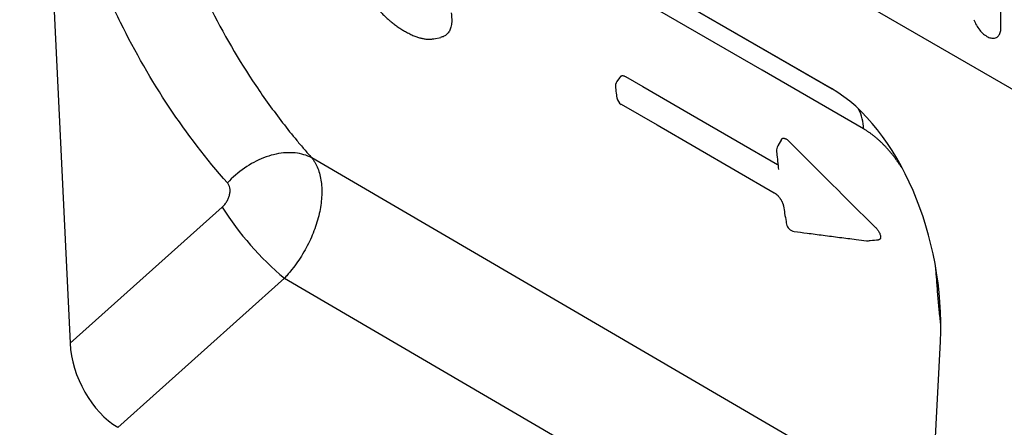
# Model space of a CAD drawing. Units: millimetres. Extents: x 0 to 1749, y 1 to 1287.
# Drawn here: x 361 to 471, y 203 to 248 of the extents above; entities that cross this region are included whole.
import ezdxf

# ---------------------------------------------------------------- set-up
doc = ezdxf.new("R2010")
doc.units = ezdxf.units.MM
doc.layers.add('132303', color=7, linetype='Continuous')

# ---------------------------------------------------------------- blocks, each defined once
blk = doc.blocks.new('1037898-M_004_ISO_view')
for p, q in [((-312.01, 275.3), (265.4, -58.04)), ((-312.01, 275.3), (265.4, -58.04)), ((110.08, 20.04), (34.44, 63.7)), ((37.53, 61.92), (110.09, 20.03)), ((22.3, 49.53), (25.09, -8.35)), ((128.97, 26.79), (128.97, 48.02)), ((65.7, 25.61), (66.47, 25.76)), ((104.48, 14.37), (104.07, 13.67)), ((121.2, -28), (52.06, 12.33)), ((25.09, -8.35), (42.07, 6.83)), ((49.01, -1.11), (30.42, -17.74)), ((49.01, -1.11), (120.45, -42.77)), ((121.81, -1.21), (121.91, -1.27)), ((119.4, -63.27), (122.22, -8.15))]:
    blk.add_line(p, q)
at = {"flags": 128}
for points in [[(113.64, 15.55), (102.33, 22.08), (57.08, 48.2), (39.18, 58.54)], [(125.97, 27.73), (126.03, 27.57), (126.09, 27.42), (126.16, 27.27), (126.24, 27.13), (126.32, 26.98), (126.41, 26.84), (126.51, 26.7), (126.61, 26.57), (126.71, 26.45), (126.82, 26.33), (126.93, 26.22), (127.04, 26.12), (127.16, 26.03), (127.28, 25.95), (127.4, 25.87), (127.51, 25.81), (127.63, 25.76), (127.75, 25.72), (127.86, 25.69), (127.97, 25.67), (128.08, 25.66), (128.18, 25.66), (128.28, 25.68), (128.38, 25.7), (128.47, 25.74), (128.55, 25.79), (128.63, 25.85), (128.7, 25.92), (128.76, 26), (128.82, 26.09), (128.86, 26.18), (128.9, 26.29), (128.93, 26.4), (128.96, 26.52), (128.97, 26.65), (128.97, 26.79)], [(86.51, 21.38), (86.41, 21.24), (86.13, 20.83)], [(87.07, 21.39), (89.02, 20.26), (94.34, 17.19), (99.54, 14.18), (104.04, 11.59)], [(86.61, 18.29), (90.6, 15.99), (103.68, 8.43)], [(52.06, 12.33), (51.85, 12.43), (51.64, 12.52), (51.41, 12.6), (51.19, 12.67), (50.95, 12.74), (50.71, 12.79), (50.47, 12.83), (50.22, 12.86), (49.97, 12.88), (49.71, 12.89), (49.44, 12.89), (49.18, 12.88), (48.91, 12.86), (48.64, 12.83), (48.37, 12.79), (48.09, 12.73), (47.81, 12.67), (47.54, 12.6), (47.26, 12.51), (46.98, 12.42), (46.7, 12.32), (46.43, 12.21), (46.15, 12.09), (45.88, 11.95), (45.61, 11.81), (45.34, 11.67), (45.07, 11.51), (44.81, 11.34), (44.55, 11.17), (44.29, 10.99), (44.04, 10.8), (43.8, 10.6), (43.56, 10.4), (43.32, 10.19), (43.09, 9.97), (42.87, 9.75), (42.66, 9.52)]]:
    blk.add_lwpolyline(points, dxfattribs=at)
for centre, radius, start, end in [((86.95, 20.26), 1, 145.4321, 187.5672), ((87.11, 19.15), 1, 188.1714, 239.99), ((108.67, 15.5), 4.97, 0.5678, 26.8891), ((104.93, 13.16), 1, 149.5107, 185.7053), ((71.04, 25.17), 34.29, 212.3468, 230.0353), ((106.04, 5.11), 1, 190.081, 262.2969), ((114.11, 4.07), 1, 263.0288, 275.9859)]:
    blk.add_arc(centre, radius, start, end)
for centre, major_axis, ratio, start_param, end_param in [((107.74, -1.71), (-4.55, 23.11), 0.596848, 4.314705, 5.802453), ((30.8, -10.75), (-3.49, 7.44), 0.609465, 0.97699, 2.418529)]:
    blk.add_ellipse(centre, major_axis=major_axis, ratio=ratio, start_param=start_param, end_param=end_param)
for points, knots in [([(33.38, 49.86), (34.21, 46.18), (35.23, 42.64), (36.75, 38.35), (37.06, 37.51), (37.71, 35.82), (38.05, 34.99), (39.09, 32.52), (39.83, 30.91), (42.18, 26.2), (43.92, 23.21), (46.78, 18.96), (47.78, 17.58), (49.33, 15.57), (49.86, 14.9), (50.67, 13.93), (50.95, 13.6), (51.5, 12.96), (51.78, 12.64), (52.06, 12.33)], [0, 0, 0, 0, 0.25, 0.25, 0.3125, 0.3125, 0.375, 0.375, 0.5, 0.5, 0.75, 0.75, 0.875, 0.875, 0.9375, 0.9375, 0.96875, 0.96875, 1, 1, 1, 1]), ([(42.66, 9.52), (40.31, 12.18), (38.15, 15), (34.17, 20.96), (32.36, 24.1), (29.92, 29.06), (29.15, 30.75), (28.06, 33.35), (27.71, 34.23), (27.03, 36), (26.71, 36.89), (25.14, 41.4), (24.08, 45.13), (23.22, 49)], [0, 0, 0, 0, 0.25, 0.25, 0.5, 0.5, 0.625, 0.625, 0.6875, 0.6875, 0.75, 0.75, 1, 1, 1, 1]), ([(57.21, 32.73), (57.22, 32.71), (57.24, 32.63), (57.28, 32.49), (57.33, 32.3), (57.4, 32.12), (57.48, 31.93), (57.56, 31.74), (57.66, 31.55), (57.76, 31.34), (57.88, 31.13), (58, 30.92), (58.13, 30.7), (58.27, 30.48), (58.42, 30.26), (58.56, 30.05), (58.72, 29.83), (58.88, 29.62), (59.04, 29.41), (59.21, 29.21), (59.38, 29.01), (59.55, 28.81), (59.73, 28.62), (59.92, 28.42), (60.11, 28.23), (60.3, 28.04), (60.49, 27.86), (60.68, 27.7), (60.86, 27.54), (61.04, 27.4), (61.22, 27.25), (61.41, 27.11), (61.61, 26.97), (61.81, 26.83), (62.01, 26.7), (62.21, 26.58), (62.34, 26.5), (62.4, 26.46)], [0, 0, 0, 0, 0.008502, 0.033483, 0.058513, 0.083659, 0.108792, 0.133562, 0.160693, 0.188381, 0.216774, 0.245997, 0.276188, 0.307507, 0.336359, 0.366875, 0.397334, 0.427581, 0.457645, 0.487556, 0.517347, 0.546687, 0.577473, 0.60878, 0.639983, 0.67106, 0.701991, 0.732944, 0.75951, 0.787459, 0.816182, 0.845752, 0.876224, 0.907647, 0.939865, 0.970781, 1, 1, 1, 1]), ([(67.62, 28.49), (67.64, 28.37), (67.67, 28.13), (67.69, 27.79), (67.69, 27.47), (67.66, 27.17), (67.61, 26.9), (67.53, 26.66), (67.43, 26.45), (67.31, 26.26), (67.16, 26.1), (67, 25.97), (66.82, 25.87), (66.65, 25.8), (66.52, 25.78), (66.47, 25.77)], [0, 0, 0, 0, 0.082342, 0.165021, 0.247733, 0.330256, 0.412467, 0.489737, 0.567312, 0.644987, 0.722556, 0.799822, 0.871851, 0.944107, 1, 1, 1, 1]), ([(62.41, 26.46), (62.48, 26.42), (62.64, 26.33), (62.88, 26.21), (63.12, 26.09), (63.35, 25.98), (63.57, 25.89), (63.78, 25.81), (63.98, 25.74), (64.16, 25.69), (64.34, 25.65), (64.52, 25.61), (64.7, 25.58), (64.9, 25.56), (65.09, 25.55), (65.28, 25.55), (65.46, 25.57), (65.59, 25.58), (65.67, 25.6), (65.69, 25.61)], [0, 0, 0, 0, 0.063668, 0.140599, 0.213765, 0.28261, 0.348006, 0.410535, 0.470561, 0.528307, 0.579398, 0.629584, 0.691419, 0.752172, 0.811562, 0.869469, 0.925851, 0.98075, 1, 1, 1, 1]), ([(86.51, 21.38), (86.52, 21.4), (86.55, 21.44), (86.62, 21.47), (86.7, 21.5), (86.79, 21.49), (86.89, 21.47), (86.99, 21.43), (87.04, 21.4), (87.07, 21.39)], [0, 0, 0, 0, 0.112022, 0.271143, 0.430285, 0.592037, 0.753818, 0.876905, 1, 1, 1, 1]), ([(85.96, 20.13), (86, 19.87), (86.05, 19.5), (86.1, 19.13), (86.12, 19.01)], [0, 0, 0, 0, 0.696584, 1, 1, 1, 1]), ([(118.07, 10.98), (118.01, 11.08), (117.88, 11.29), (117.65, 11.63), (117.42, 11.95), (117.2, 12.25), (116.99, 12.53), (116.78, 12.79), (116.56, 13.05), (116.33, 13.31), (116.1, 13.56), (115.87, 13.8), (115.63, 14.04), (115.39, 14.26), (115.15, 14.47), (114.91, 14.68), (114.66, 14.87), (114.41, 15.06), (114.15, 15.23), (113.9, 15.4), (113.73, 15.5), (113.64, 15.55)], [0, 0, 0, 0, 0.049148, 0.112308, 0.175467, 0.225856, 0.276244, 0.326939, 0.377633, 0.429333, 0.481034, 0.5331, 0.585167, 0.636099, 0.687032, 0.738324, 0.789617, 0.842026, 0.894435, 0.947217, 1, 1, 1, 1]), ([(104.48, 14.37), (104.5, 14.4), (104.53, 14.45), (104.61, 14.49), (104.69, 14.51), (104.79, 14.5), (104.89, 14.48), (105, 14.43), (105.11, 14.36), (105.23, 14.27), (105.31, 14.2), (105.34, 14.16)], [0, 0, 0, 0, 0.1147248, 0.2254572, 0.3361899, 0.4440988, 0.5520292, 0.6623577, 0.7727181, 0.8863446, 1, 1, 1, 1]), ([(52.06, 12.33), (52.09, 12.28), (52.12, 12.24), (52.19, 12.15), (52.29, 12.01), (52.38, 11.87), (52.55, 11.57), (52.65, 11.36), (52.83, 10.91), (52.9, 10.67), (53.03, 10.17), (53.08, 9.91), (53.19, 9.11), (53.21, 8.54), (53.15, 7.64), (53.12, 7.34), (53.03, 6.72), (52.97, 6.41), (52.83, 5.78), (52.74, 5.46), (52.55, 4.82), (52.44, 4.49), (52.07, 3.53), (51.78, 2.9), (51.28, 1.97), (51.1, 1.66), (50.72, 1.07), (50.53, 0.77), (50.12, 0.21), (49.91, -0.07), (49.58, -0.47), (49.47, -0.6), (49.3, -0.79), (49.24, -0.86), (49.13, -0.98), (49.07, -1.05), (49.01, -1.11)], [0, 0, 0, 0, 0.015625, 0.015625, 0.03125, 0.0625, 0.0625, 0.125, 0.125, 0.1875, 0.1875, 0.25, 0.25, 0.375, 0.375, 0.4375, 0.4375, 0.5, 0.5, 0.5625, 0.5625, 0.625, 0.625, 0.75, 0.75, 0.8125, 0.8125, 0.875, 0.875, 0.9375, 0.9375, 0.96875, 0.96875, 0.984375, 0.984375, 1, 1, 1, 1]), ([(103.93, 13.06), (103.94, 13), (103.98, 12.62), (104.05, 11.94), (104.12, 11.31), (104.16, 11)], [0, 0, 0, 0, 0.0858391, 0.544252, 1, 1, 1, 1]), ([(42.07, 6.83), (42.17, 6.92), (42.27, 7.02), (42.45, 7.24), (42.53, 7.35), (42.67, 7.6), (42.74, 7.72), (42.84, 7.97), (42.88, 8.1), (42.93, 8.36), (42.95, 8.48), (42.96, 8.73), (42.95, 8.85), (42.9, 9.07), (42.87, 9.17), (42.78, 9.36), (42.72, 9.45), (42.66, 9.52)], [0, 0, 0, 0, 0.125, 0.125, 0.25, 0.25, 0.375, 0.375, 0.5, 0.5, 0.625, 0.625, 0.75, 0.75, 0.875, 0.875, 1, 1, 1, 1]), ([(103.68, 8.43), (103.68, 8.42), (103.71, 8.41), (103.75, 8.38), (103.82, 8.34), (103.88, 8.29), (103.94, 8.24), (104, 8.18), (104.07, 8.11), (104.14, 8.04), (104.2, 7.96), (104.27, 7.88), (104.33, 7.8), (104.39, 7.71), (104.44, 7.62), (104.49, 7.54), (104.54, 7.45), (104.58, 7.36), (104.62, 7.27), (104.65, 7.19), (104.68, 7.11), (104.69, 7.04), (104.71, 6.98), (104.71, 6.95), (104.72, 6.94)], [0, 0, 0, 0, 0.015291, 0.061424, 0.107516, 0.153441, 0.193495, 0.236301, 0.280971, 0.327148, 0.374345, 0.421997, 0.469399, 0.515894, 0.561829, 0.609869, 0.659226, 0.70976, 0.760954, 0.812086, 0.862243, 0.910794, 0.959903, 1, 1, 1, 1]), ([(104.72, 6.93), (104.76, 6.67), (104.85, 6.09), (104.96, 5.43), (105.04, 5.03), (105.05, 4.93)], [0, 0, 0, 0, 0.398348, 0.85558, 1, 1, 1, 1]), ([(114.95, 4.59), (114.98, 4.56), (115.06, 4.48), (115.17, 4.35), (115.28, 4.21), (115.37, 4.06), (115.45, 3.9), (115.52, 3.74), (115.55, 3.6), (115.56, 3.48), (115.56, 3.39), (115.53, 3.31), (115.49, 3.25), (115.43, 3.21), (115.38, 3.19), (115.34, 3.19), (115.33, 3.19)], [0, 0, 0, 0, 0.078435, 0.157149, 0.235499, 0.319395, 0.40322, 0.487786, 0.57226, 0.644001, 0.715728, 0.780093, 0.844481, 0.910382, 0.976319, 1, 1, 1, 1]), ([(105.9, 4.12), (106.38, 4.05), (107.46, 3.91), (109.15, 3.68), (110.98, 3.45), (112.59, 3.25), (113.6, 3.12), (113.99, 3.08)], [0, 0, 0, 0, 0.179311, 0.404424, 0.630091, 0.856317, 1, 1, 1, 1]), ([(114.21, 3.07), (114.27, 3.08), (114.65, 3.12), (115.02, 3.16), (115.33, 3.19)], [0, 0, 0, 0, 0.162088, 1, 1, 1, 1]), ([(121.81, -1.21), (121.79, -0.98), (121.75, -0.52), (121.71, -0.04), (121.67, 0.21), (121.67, 0.21)], [0, 0, 0, 0, 0.495671, 0.991942, 1, 1, 1, 1]), ([(122.26, -6.18), (122.25, -6.15), (122.19, -5.59), (122.08, -4.49), (121.93, -2.86), (121.85, -1.76), (121.81, -1.21)], [0, 0, 0, 0, 0.020172, 0.3467964, 0.6734204, 1, 1, 1, 1])]:
    blk.add_open_spline(points, degree=3, knots=knots)
blk.add_open_spline([(105.34, 14.16), (108.52, 10.96), (111.72, 7.77), (114.95, 4.59)], degree=3)

msp = doc.modelspace()

# ---------------------------------------------------------------- block references
at = {"layer": '132303'}
msp.add_blockref('1037898-M_004_ISO_view', (341.864, 220.46), dxfattribs=at)

doc.saveas('drawing.dxf')
